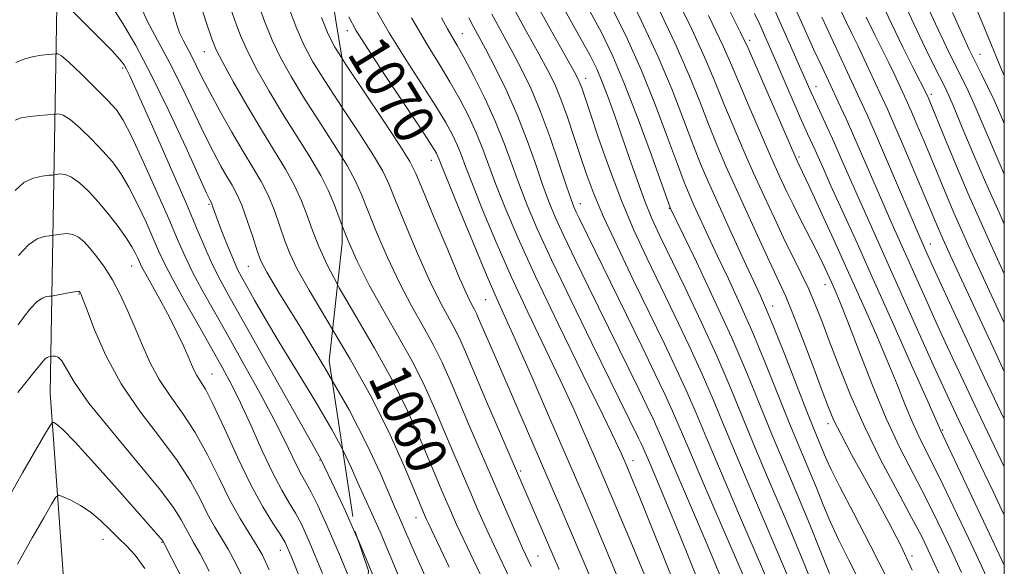
# Model space of a CAD drawing. Extents: x 2054800 to 2057700, y 327300 to 330200.
# Drawn here: x 2057308 to 2057500, y 329607 to 329714 of the extents above; entities that cross this region are included whole.
import ezdxf
from ezdxf.enums import TextEntityAlignment as Align

# ---------------------------------------------------------------- set-up
doc = ezdxf.new("R2010")
doc.units = 0
doc.header["$MEASUREMENT"] = 0
doc.linetypes.add('DGN Style 2', pattern=[51.195507, 30.717304, -20.478203])
doc.linetypes.add('DGN Style 3', pattern=[71.67371, 51.195507, -20.478203])
for name, color, linetype, lineweight in [('32000', 7, 'Continuous', 0), ('DTM HARD BREAKLINE', 7, 'Continuous', 0), ('DTM OBSCURED SPOT', 7, 'Continuous', 0), ('DTM SPOT ELEVATION', 2, 'Continuous', 13), ('INDEX CONTOUR', 41, 'Continuous', 13), ('INDEX CONTOUR DASHED', 41, 'DGN Style 3', 13), ('INDEX CONTOUR LABEL', 244, 'Continuous', 0), ('INTERMEDIATE CONTOUR', 44, 'Continuous', 0), ('INTERMEDIATE CONTOUR DASHED', 44, 'DGN Style 3', 0), ('OBSCURED GROUND BOUNDARY', 84, 'DGN Style 2', 0)]:
    doc.layers.add(name, color=color, linetype=linetype, lineweight=lineweight)
doc.styles.add('Style-ITALICS', font='ITALICS.shx')

msp = doc.modelspace()

# ---------------------------------------------------------------- linework, layer by layer
at = {"layer": '32000', "flags": 128}
msp.add_lwpolyline([(2055000, 327500), (2057500, 327500), (2057500, 330000), (2055000, 330000), (2055000, 327500)], dxfattribs=at)
at = {"layer": 'DTM HARD BREAKLINE'}
msp.add_polyline3d([(2057304.086, 330000, 1091.429), (2057299.95, 329983.46, 1089.67), (2057308.88, 329892.68, 1076.12), (2057311.43, 329815.96, 1064.61), (2057315.25, 329716.23, 1051.57), (2057313.96, 329640.8, 1038.79), (2057319.06, 329570.48, 1028.81), (2057317.77, 329506.55, 1019.1), (2057321.6, 329443.9, 1008.1), (2057334.37, 329372.3, 993.27), (2057354.82, 329327.54, 986.88), (2057359.93, 329277.68, 979.21), (2057368.037, 329238.201, 965.728)], dxfattribs=at)
at = {"layer": 'DTM OBSCURED SPOT'}
for p in [(2057371.9, 329711.48, 1069.5), (2057394.32, 329710.88, 1076.8), (2057450.33, 329709.61, 1100.4), (2057495.28, 329706.88, 1120.8), (2057418.39, 329702.2, 1084.6), (2057463.28, 329700.57, 1104.7), (2057485.77, 329699.04, 1114.4), (2057388.27, 329686.18, 1069.3), (2057459.98, 329686.86, 1100.3), (2057417.35, 329677.73, 1080.7), (2057434.7, 329676.81, 1087.9), (2057485.57, 329669.9, 1108.7), (2057465.05, 329661.94, 1097.3), (2057398.89, 329659.03, 1069.1), (2057454.82, 329657.78, 1092.6), (2057465.61, 329634.88, 1093.5), (2057488, 329633.62, 1102.2), (2057427.59, 329627.62, 1074.6), (2057405.72, 329625.63, 1066.3), (2057385.28, 329616.55, 1057.3), (2057409.11, 329609.05, 1064.9), (2057481.98, 329609.07, 1094.3)]:
    msp.add_point(p, dxfattribs=at)
at = {"layer": 'DTM SPOT ELEVATION'}
for p in [(2057344.02, 329707.41, 1059.2), (2057328.08, 329704.22, 1051.7), (2057344.95, 329677.64, 1053.8), (2057329.83, 329665.57, 1045.2), (2057352.6, 329665.54, 1055.1), (2057319.58, 329660.16, 1041.9), (2057345.53, 329644.57, 1046.8), (2057366.55, 329627.8, 1051.9), (2057324.29, 329612.32, 1035.3), (2057335.78, 329611.73, 1037.9), (2057358.86, 329610.2, 1045.3)]:
    msp.add_point(p, dxfattribs=at)
at = {"layer": 'INDEX CONTOUR'}
for points in [[(2057342.987, 329717.337, 1060), (2057344.51, 329712.763, 1060), (2057345.497, 329709.854, 1060), (2057346.359, 329707.765, 1060), (2057347.643, 329705.266, 1060), (2057349.736, 329701.465, 1060), (2057352.376, 329696.821, 1060), (2057355.139, 329692.133, 1060), (2057359.833, 329684.489, 1060), (2057361.602, 329681.315, 1060), (2057362.962, 329678.329, 1060), (2057364.069, 329675.42, 1060), (2057365.119, 329672.494, 1060), (2057366.325, 329669.409, 1060), (2057367.96, 329665.828, 1060), (2057369.993, 329661.981, 1060)], [(2057307.27, 329705.241, 1050), (2057309.038, 329705.998, 1050), (2057310.767, 329706.434, 1050), (2057312.302, 329706.696, 1050), (2057313.546, 329706.84, 1050), (2057315.109, 329706.97, 1050), (2057315.235, 329706.991, 1050), (2057315.482, 329706.96, 1050), (2057316.155, 329706.544, 1050), (2057317.585, 329705.34, 1050), (2057319.934, 329703.131, 1050), (2057322.684, 329700.427, 1050), (2057325.152, 329697.924, 1050), (2057326.867, 329696.035, 1050), (2057328.225, 329694.028, 1050), (2057329.838, 329690.888, 1050), (2057332.123, 329685.981, 1050), (2057334.722, 329680.199, 1050), (2057337.081, 329674.816, 1050), (2057338.814, 329670.762, 1050), (2057340.195, 329667.595, 1050), (2057341.666, 329664.531, 1050), (2057343.587, 329660.915, 1050), (2057345.975, 329656.634, 1050), (2057348.769, 329651.704, 1050), (2057351.853, 329646.233, 1050), (2057354.914, 329640.717, 1050), (2057357.584, 329635.744, 1050), (2057359.592, 329631.775, 1050), (2057362.092, 329626.543, 1050), (2057362.962, 329624.887, 1050), (2057363.815, 329623.376, 1050), (2057364.821, 329621.54, 1050), (2057366.153, 329618.892, 1050), (2057367.998, 329614.876, 1050), (2057370.546, 329608.923, 1050), (2057373.864, 329600.811, 1050)], [(2057307.681, 329640.97, 1040), (2057311.03, 329645.134, 1040), (2057312.5, 329647.006, 1040), (2057312.974, 329647.511, 1040), (2057313.37, 329647.786, 1040), (2057313.689, 329647.9, 1040), (2057314.178, 329647.96, 1040), (2057314.426, 329648.007, 1040), (2057314.876, 329648.046, 1040), (2057315.497, 329647.841, 1040), (2057316.233, 329647.107, 1040), (2057317.136, 329645.556, 1040), (2057318.699, 329642.908, 1040), (2057321.524, 329638.882, 1040), (2057325.902, 329633.438, 1040), (2057330.891, 329627.501, 1040), (2057335.241, 329622.238, 1040), (2057338.009, 329618.532, 1040), (2057339.5, 329616.145, 1040), (2057340.332, 329614.556, 1040), (2057341.053, 329613.248, 1040), (2057341.936, 329611.723, 1040), (2057343.185, 329609.486, 1040), (2057344.948, 329606.137, 1040)]]:
    msp.add_polyline3d(points, dxfattribs=at)
at = {"layer": 'INDEX CONTOUR DASHED'}
for points in [[(2057445.587, 329717.083, 1100), (2057448.515, 329711.275, 1100), (2057450.037, 329708.09, 1100), (2057451.369, 329705.047, 1100), (2057459.6, 329686.13, 1100), (2057460.683, 329683.871, 1100), (2057461.94, 329681.171, 1100), (2057464.048, 329676.592, 1100), (2057466.742, 329670.705, 1100), (2057469.637, 329664.334, 1100), (2057472.405, 329658.177, 1100), (2057474.935, 329652.436, 1100), (2057477.172, 329647.184, 1100), (2057479.084, 329642.487, 1100), (2057480.739, 329638.362, 1100), (2057482.229, 329634.812, 1100), (2057483.675, 329631.717, 1100), (2057487.424, 329624.221, 1100), (2057490.126, 329618.627, 1100), (2057492.997, 329612.566, 1100), (2057495.472, 329607.28, 1100), (2057497.144, 329603.673, 1100), (2057500, 329597.359, 1100)], [(2057372.167, 329714.158, 1070), (2057373.554, 329711.547, 1070), (2057375.74, 329708.108, 1070), (2057379.162, 329702.932, 1070), (2057386.404, 329692.049, 1070), (2057388.383, 329689.019, 1070), (2057389.267, 329687.585, 1070), (2057389.58, 329686.966, 1070), (2057389.825, 329686.364, 1070), (2057390.404, 329684.899, 1070), (2057391.699, 329681.673, 1070), (2057393.921, 329676.201, 1070), (2057396.615, 329669.645, 1070), (2057399.155, 329663.579, 1070), (2057401.118, 329659.074, 1070), (2057405.023, 329650.426, 1070), (2057407.92, 329643.861, 1070), (2057411.14, 329636.485, 1070), (2057416.219, 329624.794, 1070), (2057418.071, 329620.491, 1070), (2057420.232, 329615.4, 1070), (2057426.274, 329601.041, 1070)], [(2057400.084, 329714.682, 1080), (2057404.065, 329707.405, 1080), (2057405.876, 329703.976, 1080), (2057407.67, 329700.244, 1080), (2057409.516, 329695.85, 1080), (2057411.431, 329690.659, 1080), (2057413.22, 329685.434, 1080), (2057414.638, 329681.163, 1080), (2057415.524, 329678.545, 1080), (2057416.059, 329677.112, 1080), (2057416.506, 329676.106, 1080), (2057417.139, 329674.793, 1080), (2057429.365, 329649.836, 1080), (2057431.892, 329644.64, 1080), (2057433.829, 329640.587, 1080), (2057435.328, 329637.326, 1080), (2057436.622, 329634.331, 1080), (2057438.28, 329630.383, 1080), (2057440.954, 329624.09, 1080), (2057444.996, 329614.725, 1080), (2057453.485, 329595.155, 1080)], [(2057423.62, 329715.728, 1090), (2057426.481, 329709.92, 1090), (2057429.245, 329703.734, 1090), (2057431.922, 329697.081, 1090), (2057434.336, 329690.673, 1090), (2057436.265, 329685.421, 1090), (2057437.582, 329681.93, 1090), (2057438.541, 329679.58, 1090), (2057439.49, 329677.446, 1090), (2057440.717, 329674.766, 1090), (2057442.262, 329671.438, 1090), (2057444.105, 329667.527, 1090), (2057446.215, 329663.084, 1090), (2057448.527, 329658.109, 1090), (2057450.968, 329652.59, 1090), (2057453.456, 329646.598, 1090), (2057458.135, 329634.908, 1090), (2057460.123, 329630.077, 1090), (2057463.357, 329622.361, 1090), (2057464.699, 329619.063, 1090), (2057466.064, 329615.791, 1090), (2057467.672, 329612.253, 1090), (2057469.661, 329608.256, 1090), (2057471.84, 329604.005, 1090)], [(2057468.178, 329715.263, 1110), (2057469.25, 329713.052, 1110), (2057470.301, 329710.922, 1110), (2057471.431, 329708.605, 1110), (2057472.698, 329705.933, 1110), (2057476.211, 329698.398, 1110), (2057477.274, 329696.068, 1110), (2057478.679, 329692.873, 1110), (2057480.599, 329688.395, 1110), (2057486.979, 329673.289, 1110), (2057488.083, 329670.782, 1110), (2057489.54, 329667.569, 1110), (2057496.951, 329651.529, 1110), (2057498.663, 329647.873, 1110), (2057500, 329645.055, 1110)], [(2057489.886, 329715.023, 1120), (2057491.911, 329710.551, 1120), (2057493.167, 329707.818, 1120), (2057493.929, 329706.226, 1120), (2057495.573, 329702.979, 1120), (2057496.748, 329700.599, 1120), (2057498.013, 329697.912, 1120), (2057499.324, 329694.957, 1120), (2057500, 329693.405, 1120)], [(2057369.993, 329661.981, 1060), (2057370.316, 329661.369, 1060), (2057373.537, 329655.811, 1060), (2057377.196, 329649.578, 1060), (2057380.72, 329643.26, 1060), (2057383.648, 329637.375, 1060), (2057385.973, 329632.167, 1060), (2057389.218, 329624.404, 1060), (2057390.35, 329621.742, 1060), (2057392.188, 329617.496, 1060), (2057393.219, 329615.199, 1060), (2057394.608, 329612.225, 1060), (2057396.51, 329608.26, 1060), (2057401.401, 329598.113, 1060)]]:
    msp.add_polyline3d(points, dxfattribs=at)
at = {"layer": 'INTERMEDIATE CONTOUR'}
for points in [[(2057326.159, 329715.954, 1054), (2057328.142, 329712.892, 1054), (2057330.66, 329708.577, 1054), (2057333.683, 329702.856, 1054), (2057337.091, 329695.845, 1054), (2057340.388, 329688.748, 1054), (2057344.469, 329679.794, 1054), (2057345.088, 329678.471, 1054), (2057345.456, 329677.778, 1054), (2057345.576, 329677.475, 1054), (2057346.088, 329676.017, 1054), (2057346.681, 329674.401, 1054), (2057347.591, 329672.005, 1054), (2057348.66, 329669.272, 1054), (2057349.678, 329666.785, 1054), (2057350.511, 329664.938, 1054), (2057351.322, 329663.368, 1054), (2057352.353, 329661.526, 1054), (2057353.824, 329658.93, 1054), (2057355.874, 329655.388, 1054), (2057358.624, 329650.774, 1054), (2057365.694, 329639.161, 1054), (2057368.871, 329633.741, 1054), (2057371.01, 329629.742, 1054)], [(2057331.219, 329716.954, 1056), (2057332.958, 329713.275, 1056), (2057337.325, 329705.148, 1056), (2057339.681, 329700.41, 1056), (2057344.038, 329691.251, 1056), (2057345.787, 329687.769, 1056), (2057347.234, 329685.089, 1056), (2057348.429, 329683.025, 1056), (2057349.438, 329681.343, 1056), (2057350.366, 329679.634, 1056), (2057351.33, 329677.44, 1056), (2057352.403, 329674.496, 1056), (2057353.465, 329671.305, 1056), (2057354.353, 329668.561, 1056), (2057355.06, 329666.606, 1056), (2057356.206, 329664.37, 1056), (2057358.57, 329660.43, 1056), (2057362.616, 329653.858, 1056), (2057367.541, 329645.716, 1056), (2057368.926, 329643.307, 1056)], [(2057337.36, 329717.078, 1058), (2057338.669, 329712.586, 1058), (2057339.204, 329711.062, 1058), (2057339.867, 329709.631, 1058), (2057341.509, 329706.562, 1058), (2057342.432, 329704.714, 1058), (2057343.565, 329702.422, 1058), (2057345.088, 329699.462, 1058), (2057347.106, 329695.744, 1058), (2057349.379, 329691.708, 1058), (2057351.592, 329687.92, 1058), (2057353.493, 329684.789, 1058), (2057355.093, 329682.075, 1058), (2057356.466, 329679.377, 1058), (2057357.682, 329676.412, 1058), (2057358.767, 329673.362, 1058), (2057359.736, 329670.528, 1058), (2057360.692, 329668.008, 1058), (2057362.083, 329665.099, 1058), (2057364.443, 329660.899, 1058), (2057369.02, 329653.237, 1058)], [(2057348.81, 329716.833, 1062), (2057349.945, 329713.486, 1062), (2057351.061, 329710.547, 1062), (2057352.45, 329707.461, 1062), (2057354.336, 329703.803, 1062), (2057356.652, 329699.678, 1062), (2057359.262, 329695.322, 1062), (2057364.594, 329686.868, 1062), (2057366.738, 329683.253, 1062), (2057368.242, 329680.245, 1062), (2057369.371, 329677.478, 1062), (2057370.502, 329674.461, 1062), (2057370.902, 329673.458, 1062)], [(2057354.392, 329717.118, 1064), (2057355.761, 329713.33, 1064), (2057357.258, 329709.656, 1064), (2057358.935, 329706.141, 1064), (2057360.927, 329702.535, 1064), (2057363.384, 329698.511, 1064), (2057366.341, 329693.912, 1064), (2057369.356, 329689.246, 1064), (2057370.909, 329686.744, 1064)], [(2057360.464, 329716.112, 1066), (2057362.065, 329711.851, 1066), (2057363.534, 329708.48, 1066), (2057365.202, 329705.392, 1066), (2057367.507, 329701.7, 1066), (2057370.91, 329696.501, 1066)], [(2057318.419, 329715.172, 1052), (2057323.572, 329710.013, 1052), (2057326.028, 329707.521, 1052), (2057327.556, 329705.873, 1052), (2057328.36, 329704.83, 1052), (2057328.847, 329703.963, 1052), (2057329.405, 329702.792, 1052), (2057330.374, 329700.661, 1052), (2057334.677, 329691.027, 1052), (2057337.703, 329684.196, 1052), (2057340.516, 329677.738, 1052), (2057342.642, 329672.714, 1052), (2057344.235, 329668.92, 1052), (2057345.604, 329665.838, 1052), (2057347.078, 329662.892, 1052), (2057349.044, 329659.301, 1052), (2057366.661, 329628.083, 1052), (2057366.808, 329627.799, 1052), (2057369.475, 329622.251, 1052), (2057371.544, 329617.792, 1052), (2057373.982, 329612.265, 1052)], [(2057366.871, 329714.046, 1068), (2057368.134, 329710.819, 1068), (2057369.477, 329708.249, 1068), (2057370.896, 329706.036, 1068)], [(2057307.147, 329694.022, 1048), (2057308.297, 329694.494, 1048), (2057310.017, 329694.746, 1048), (2057311.965, 329694.936, 1048), (2057314.939, 329695.174, 1048), (2057315.216, 329695.222, 1048), (2057315.677, 329695.251, 1048), (2057316.507, 329694.998, 1048), (2057317.859, 329694.143, 1048), (2057319.799, 329692.487, 1048), (2057322.046, 329690.309, 1048), (2057324.235, 329688.015, 1048), (2057326.093, 329685.878, 1048), (2057327.723, 329683.661, 1048), (2057329.321, 329680.994, 1048), (2057331.015, 329677.67, 1048), (2057332.664, 329674.128, 1048), (2057334.06, 329670.962, 1048), (2057335.107, 329668.534, 1048), (2057336.171, 329666.236, 1048), (2057337.731, 329663.225, 1048), (2057340.091, 329658.951, 1048), (2057342.865, 329654.044, 1048), (2057345.492, 329649.432, 1048), (2057347.568, 329645.755, 1048), (2057349.305, 329642.508, 1048), (2057351.072, 329638.904, 1048), (2057353.132, 329634.418, 1048), (2057355.328, 329629.588, 1048), (2057357.399, 329625.22, 1048), (2057359.142, 329621.912, 1048), (2057360.581, 329619.452, 1048), (2057361.801, 329617.425, 1048), (2057362.962, 329615.263, 1048), (2057364.537, 329611.786, 1048), (2057367.077, 329605.662, 1048)], [(2057307.109, 329680.336, 1046), (2057308.843, 329681.864, 1046), (2057310.67, 329682.744, 1046), (2057312.373, 329683.144, 1046), (2057313.676, 329683.28, 1046), (2057314.407, 329683.336, 1046), (2057314.801, 329683.381, 1046), (2057315.197, 329683.451, 1046), (2057315.872, 329683.54, 1046), (2057316.86, 329683.452, 1046), (2057318.133, 329682.947, 1046), (2057319.663, 329681.843, 1046), (2057321.407, 329680.192, 1046), (2057323.317, 329678.106, 1046), (2057325.319, 329675.722, 1046), (2057327.222, 329673.292, 1046), (2057328.805, 329671.099, 1046), (2057329.908, 329669.36, 1046), (2057330.607, 329668.057, 1046), (2057331.037, 329667.111, 1046), (2057331.357, 329666.384, 1046), (2057331.794, 329665.495, 1046), (2057332.599, 329664.006, 1046), (2057335.593, 329658.637, 1046), (2057337.281, 329655.494, 1046), (2057338.75, 329652.575, 1046), (2057339.948, 329650.031, 1046), (2057340.872, 329647.954, 1046), (2057341.537, 329646.392, 1046), (2057342.059, 329645.216, 1046), (2057342.576, 329644.251, 1046), (2057343.236, 329643.241, 1046), (2057344.231, 329641.589, 1046), (2057345.762, 329638.616, 1046), (2057347.941, 329633.937, 1046), (2057350.507, 329628.354, 1046), (2057353.11, 329622.966, 1046), (2057355.44, 329618.661, 1046), (2057357.362, 329615.494, 1046), (2057358.781, 329613.311, 1046), (2057359.755, 329611.675, 1046), (2057360.945, 329609.026, 1046), (2057363.166, 329603.519, 1046)], [(2057307.789, 329667.657, 1044), (2057309.714, 329669.695, 1044), (2057311.42, 329670.878, 1044), (2057312.792, 329671.369, 1044), (2057313.755, 329671.496, 1044), (2057314.295, 329671.539, 1044), (2057314.664, 329671.587, 1044), (2057315.178, 329671.681, 1044), (2057316.067, 329671.83, 1044), (2057317.212, 329671.905, 1044), (2057318.408, 329671.75, 1044), (2057319.503, 329671.231, 1044), (2057320.569, 329670.33, 1044), (2057321.725, 329669.057, 1044), (2057323.064, 329667.415, 1044), (2057324.544, 329665.378, 1044), (2057326.086, 329662.915, 1044), (2057327.626, 329660.024, 1044), (2057329.128, 329656.823, 1044), (2057330.567, 329653.462, 1044), (2057331.952, 329650.072, 1044), (2057333.431, 329646.72, 1044), (2057335.19, 329643.454, 1044), (2057337.349, 329640.267, 1044), (2057339.771, 329636.93, 1044), (2057342.255, 329633.156, 1044), (2057344.636, 329628.794, 1044), (2057346.883, 329624.218, 1044), (2057349.003, 329619.939, 1044), (2057350.981, 329616.365, 1044), (2057352.734, 329613.51, 1044), (2057354.158, 329611.286, 1044), (2057355.28, 329609.355, 1044), (2057356.651, 329606.374, 1044)], [(2057307.724, 329654.161, 1042), (2057308.9, 329655.746, 1042), (2057310.145, 329657.332, 1042), (2057311.344, 329658.603, 1042), (2057312.395, 329659.332, 1042), (2057313.241, 329659.635, 1042), (2057313.834, 329659.713, 1042), (2057314.183, 329659.742, 1042), (2057314.527, 329659.794, 1042), (2057317.564, 329660.359, 1042), (2057318.682, 329660.551, 1042), (2057319.327, 329660.64, 1042), (2057319.596, 329660.638, 1042), (2057319.682, 329660.584, 1042), (2057319.89, 329660.291, 1042), (2057320.002, 329660.048, 1042), (2057320.347, 329659.159, 1042), (2057321.157, 329657, 1042), (2057322.631, 329653.17, 1042), (2057324.837, 329648.152, 1042), (2057327.806, 329642.656, 1042), (2057331.462, 329637.294, 1042), (2057335.311, 329632.271, 1042), (2057338.748, 329627.697, 1042), (2057341.322, 329623.663, 1042), (2057343.192, 329620.182, 1042), (2057344.666, 329617.247, 1042), (2057346.017, 329614.807, 1042), (2057348.67, 329610.386, 1042), (2057350.114, 329607.746, 1042), (2057351.904, 329604.018, 1042)], [(2057306.094, 329620.88, 1038), (2057308.58, 329625.247, 1038), (2057312.888, 329632.696, 1038), (2057313.938, 329634.476, 1038), (2057314.405, 329635.096, 1038), (2057314.685, 329635.087, 1038), (2057315.197, 329634.783, 1038), (2057316.411, 329633.729, 1038), (2057318.814, 329631.274, 1038), (2057322.631, 329627.09, 1038), (2057327.03, 329622.147, 1038), (2057335.481, 329612.54, 1038), (2057335.805, 329612.146, 1038), (2057335.997, 329611.865, 1038), (2057337.698, 329608.586, 1038), (2057339.782, 329604.529, 1038)], [(2057307.61, 329607.468, 1036), (2057310.473, 329612.604, 1036), (2057312.703, 329616.517, 1036), (2057314.231, 329619.156, 1036), (2057315.086, 329620.534, 1036), (2057315.68, 329620.914, 1036), (2057316.524, 329620.623, 1036), (2057317.99, 329619.934, 1036), (2057319.9, 329618.913, 1036), (2057321.94, 329617.572, 1036), (2057323.854, 329615.953, 1036), (2057325.62, 329614.214, 1036), (2057327.28, 329612.542, 1036), (2057328.889, 329611.006, 1036), (2057330.566, 329609.204, 1036), (2057332.451, 329606.615, 1036)]]:
    msp.add_polyline3d(points, dxfattribs=at)
at = {"layer": 'INTERMEDIATE CONTOUR DASHED'}
for points in [[(2057425.793, 329720.35, 1092), (2057429.288, 329713.344, 1092), (2057432.514, 329706.403, 1092), (2057435.241, 329699.92, 1092), (2057437.476, 329694.156, 1092), (2057439.286, 329689.346, 1092), (2057440.781, 329685.54, 1092), (2057442.256, 329682.061, 1092), (2057444.052, 329678.052, 1092), (2057446.371, 329672.977, 1092), (2057448.852, 329667.588, 1092), (2057452.476, 329659.761, 1092), (2057453.659, 329657.081, 1092), (2057455.082, 329653.602, 1092), (2057457.112, 329648.451, 1092), (2057461.509, 329637.217, 1092), (2057462.992, 329633.51, 1092), (2057465.272, 329628.004, 1092), (2057466.227, 329625.919, 1092), (2057467.92, 329622.551, 1092), (2057470.598, 329617.449, 1092), (2057473.858, 329611.203, 1092), (2057477.134, 329604.661, 1092)], [(2057434.902, 329720.192, 1096), (2057439.049, 329711.743, 1096), (2057441.878, 329705.597, 1096), (2057443.757, 329701.123, 1096), (2057445.327, 329697.196, 1096), (2057447.101, 329692.923, 1096), (2057449.079, 329688.335, 1096), (2057451.13, 329683.697, 1096), (2057453.146, 329679.237, 1096), (2057455.095, 329675.028, 1096), (2057456.971, 329671.109, 1096), (2057460.405, 329664.17, 1096), (2057461.87, 329661.077, 1096), (2057463.147, 329658.11, 1096), (2057464.408, 329654.899, 1096), (2057465.872, 329651.006, 1096), (2057467.723, 329646.119, 1096), (2057470.019, 329640.412, 1096), (2057472.782, 329634.185, 1096), (2057475.957, 329627.78, 1096), (2057479.16, 329621.726, 1096), (2057481.93, 329616.594, 1096), (2057483.96, 329612.707, 1096), (2057485.574, 329609.39, 1096), (2057487.253, 329605.722, 1096)], [(2057407.557, 329718.892, 1084), (2057411.471, 329711.832, 1084), (2057416.139, 329703.522, 1084), (2057416.925, 329702.051, 1084), (2057417.266, 329701.265, 1084), (2057417.604, 329700.324, 1084), (2057418.191, 329698.581, 1084), (2057419.238, 329695.437, 1084), (2057420.888, 329690.543, 1084), (2057422.994, 329684.546, 1084), (2057425.342, 329678.342, 1084), (2057427.763, 329672.615, 1084), (2057430.272, 329667.196, 1084), (2057435.745, 329655.888, 1084), (2057438.534, 329650.023, 1084), (2057441.06, 329644.516, 1084), (2057443.207, 329639.543, 1084), (2057445.358, 329634.358, 1084), (2057448.016, 329627.983, 1084), (2057451.484, 329619.858, 1084), (2057455.261, 329611.077, 1084), (2057458.644, 329603.147, 1084)], [(2057475.407, 329718.398, 1114), (2057477.941, 329712.973, 1114), (2057480.216, 329708.283, 1114), (2057482.108, 329704.508, 1114), (2057484.998, 329698.77, 1114), (2057485.344, 329697.963, 1114), (2057488.537, 329690.207, 1114), (2057490.664, 329685.089, 1114), (2057492.961, 329679.683, 1114), (2057495.199, 329674.593, 1114), (2057497.376, 329669.789, 1114), (2057500, 329664.093, 1114)], [(2057479.487, 329718.934, 1116), (2057482.333, 329712.776, 1116), (2057484.612, 329708.004, 1116), (2057486.317, 329704.565, 1116), (2057488.379, 329700.522, 1116), (2057489.158, 329698.857, 1116), (2057490.213, 329696.41, 1116), (2057491.806, 329692.594, 1116), (2057493.888, 329687.637, 1116), (2057496.326, 329681.965, 1116), (2057498.98, 329675.997, 1116), (2057500, 329673.756, 1116)], [(2057483.532, 329719.541, 1118), (2057486.603, 329712.815, 1118), (2057488.735, 329708.252, 1118), (2057490.104, 329705.439, 1118), (2057491.976, 329701.75, 1118), (2057492.953, 329699.728, 1118), (2057494.113, 329697.161, 1118), (2057497.431, 329689.403, 1118), (2057500, 329683.531, 1118)], [(2057493.235, 329718.821, 1122), (2057495.683, 329713.07, 1122), (2057497.39, 329708.945, 1122), (2057498.54, 329706.115, 1122), (2057499.457, 329703.934, 1122), (2057500, 329702.75, 1122)], [(2057377.12, 329716.115, 1072), (2057380.075, 329711.042, 1072), (2057383.301, 329705.867, 1072), (2057389.159, 329696.762, 1072), (2057391.102, 329693.559, 1072), (2057392.415, 329691.152, 1072), (2057393.324, 329689.213, 1072), (2057394.074, 329687.362, 1072), (2057394.958, 329685.023, 1072), (2057396.287, 329681.571, 1072), (2057398.288, 329676.577, 1072), (2057400.872, 329670.394, 1072), (2057403.867, 329663.578, 1072), (2057407.095, 329656.624, 1072), (2057413.389, 329643.429, 1072), (2057416.043, 329637.664, 1072), (2057418.239, 329632.738, 1072), (2057421.194, 329625.949, 1072), (2057422.456, 329623.001, 1072), (2057424.263, 329618.723, 1072), (2057426.957, 329612.303, 1072), (2057430.088, 329604.806, 1072)], [(2057403.653, 329717.123, 1082), (2057406.796, 329711.397, 1082), (2057409.248, 329706.989, 1082), (2057411.013, 329703.734, 1082), (2057412.337, 329701.026, 1082), (2057413.524, 329698.147, 1082), (2057414.812, 329694.586, 1082), (2057416.15, 329690.628, 1082), (2057417.423, 329686.765, 1082), (2057418.595, 329683.285, 1082), (2057419.953, 329679.667, 1082), (2057421.862, 329675.189, 1082), (2057424.556, 329669.382, 1082), (2057427.72, 329662.801, 1082), (2057433.748, 329650.408, 1082), (2057436.173, 329645.323, 1082), (2057438.193, 329640.921, 1082), (2057439.92, 329636.924, 1082), (2057441.866, 329632.263, 1082), (2057444.643, 329625.675, 1082), (2057448.589, 329616.49, 1082), (2057456.676, 329597.792, 1082)], [(2057414.048, 329715.937, 1086), (2057417.183, 329710.336, 1086), (2057419.23, 329706.605, 1086), (2057420.521, 329704.041, 1086), (2057421.539, 329701.661, 1086), (2057422.682, 329698.675, 1086), (2057423.993, 329695.048, 1086), (2057425.43, 329690.937, 1086), (2057426.941, 329686.535, 1086), (2057428.46, 329682.177, 1086), (2057429.913, 329678.237, 1086), (2057431.294, 329674.883, 1086), (2057432.864, 329671.47, 1086), (2057437.742, 329661.368, 1086), (2057440.896, 329654.723, 1086), (2057443.925, 329648.111, 1086), (2057446.494, 329642.162, 1086), (2057451.389, 329630.292, 1086), (2057454.378, 329623.225, 1086), (2057457.576, 329615.727, 1086), (2057460.613, 329608.502, 1086), (2057463.174, 329602.183, 1086)], [(2057432.095, 329716.768, 1094), (2057435.782, 329709.073, 1094), (2057438.559, 329702.758, 1094), (2057440.616, 329697.64, 1094), (2057442.306, 329693.271, 1094), (2057443.948, 329689.217, 1094), (2057445.721, 329685.082, 1094), (2057447.771, 329680.483, 1094), (2057450.158, 329675.239, 1094), (2057452.586, 329669.972, 1094), (2057454.673, 329665.507, 1094), (2057456.174, 329662.339, 1094), (2057457.399, 329659.643, 1094), (2057458.795, 329656.264, 1094), (2057460.659, 329651.448, 1094), (2057462.703, 329646.034, 1094), (2057464.485, 329641.265, 1094), (2057465.726, 329637.99, 1094), (2057466.779, 329635.51, 1094), (2057468.161, 329632.737, 1094), (2057470.232, 329628.876, 1094), (2057472.742, 329624.306, 1094), (2057475.286, 329619.698, 1094), (2057477.571, 329615.499, 1094), (2057479.744, 329611.261, 1094), (2057482.066, 329606.312, 1094)], [(2057454.809, 329716.473, 1104), (2057462.323, 329699.427, 1104), (2057463.157, 329697.61, 1104), (2057465.457, 329692.69, 1104), (2057466.833, 329689.667, 1104), (2057468.283, 329686.372, 1104), (2057469.82, 329682.827, 1104), (2057471.476, 329679.039, 1104), (2057473.298, 329674.966, 1104), (2057477.836, 329664.922, 1104), (2057486.158, 329646.338, 1104), (2057488.074, 329642.1, 1104), (2057489.621, 329638.748, 1104), (2057491.208, 329635.39, 1104), (2057497.814, 329621.618, 1104), (2057500, 329617.034, 1104)], [(2057384.41, 329713.978, 1074), (2057387.441, 329708.802, 1074), (2057389.856, 329704.861, 1074), (2057391.915, 329701.474, 1074), (2057393.821, 329698.098, 1074), (2057395.562, 329694.72, 1074), (2057397.068, 329691.46, 1074), (2057398.324, 329688.36, 1074), (2057400.874, 329681.469, 1074), (2057402.654, 329676.953, 1074), (2057405.128, 329671.146, 1074), (2057408.578, 329663.577, 1074), (2057413.072, 329654.175, 1074), (2057417.804, 329644.479, 1074), (2057421.756, 329636.432, 1074), (2057424.168, 329631.468, 1074), (2057425.337, 329628.992, 1074), (2057426.405, 329626.554, 1074), (2057427.533, 329623.864, 1074), (2057428.871, 329620.585, 1074), (2057431.218, 329614.759, 1074), (2057438.776, 329595.888, 1074)], [(2057390.254, 329713.993, 1076), (2057391.448, 329711.841, 1076), (2057393.35, 329708.569, 1076), (2057394.67, 329706.187, 1076), (2057396.541, 329702.638, 1076), (2057398.71, 329698.287, 1076), (2057400.812, 329693.706, 1076), (2057402.572, 329689.359, 1076), (2057404.067, 329685.272, 1076), (2057405.462, 329681.367, 1076), (2057406.961, 329677.449, 1076), (2057408.907, 329672.86, 1076), (2057411.68, 329666.825, 1076), (2057415.454, 329658.975, 1076), (2057419.578, 329650.562, 1076), (2057428.705, 329632.033, 1076), (2057429.208, 329630.982, 1076), (2057429.596, 329630.136, 1076), (2057429.932, 329629.36, 1076), (2057431.055, 329626.705, 1076), (2057432.195, 329624.045, 1076), (2057434.024, 329619.696, 1076), (2057436.797, 329612.939, 1076), (2057440.578, 329603.56, 1076)], [(2057418.893, 329715.889, 1088), (2057421.447, 329711.106, 1088), (2057423.673, 329706.496, 1088), (2057425.977, 329701.064, 1088), (2057428.603, 329694.242, 1088), (2057431.196, 329687.189, 1088), (2057434.928, 329676.84, 1088), (2057439.952, 329666.407, 1088), (2057443.395, 329659.136, 1088), (2057446.853, 329651.577, 1088), (2057449.799, 329644.744, 1088), (2057452.343, 329638.542, 1088), (2057454.762, 329632.6, 1088), (2057457.254, 329626.643, 1088), (2057459.74, 329620.777, 1088), (2057462.071, 329615.207, 1088), (2057464.125, 329610.122, 1088), (2057465.901, 329605.663, 1088)], [(2057442.319, 329714.413, 1098), (2057445.197, 329708.436, 1098), (2057446.897, 329704.607, 1098), (2057448.348, 329701.122, 1098), (2057450.255, 329696.629, 1098), (2057452.437, 329691.588, 1098), (2057454.489, 329686.912, 1098), (2057456.117, 329683.266, 1098), (2057457.472, 329680.341, 1098), (2057458.819, 329677.574, 1098), (2057460.342, 329674.555, 1098), (2057463.369, 329668.603, 1098), (2057464.532, 329666.236, 1098), (2057465.456, 329664.275, 1098), (2057466.239, 329662.562, 1098), (2057467.004, 329660.838, 1098), (2057467.991, 329658.466, 1098), (2057469.469, 329654.706, 1098), (2057471.613, 329649.123, 1098), (2057474.217, 329642.493, 1098), (2057476.982, 329635.896, 1098), (2057479.661, 329630.164, 1098), (2057482.219, 329625.136, 1098), (2057484.677, 329620.407, 1098), (2057487.054, 329615.642, 1098), (2057489.374, 329610.778, 1098), (2057491.662, 329605.827, 1098)], [(2057451.277, 329714.854, 1102), (2057452.302, 329712.696, 1102), (2057455.774, 329704.786, 1102), (2057459.032, 329697.306, 1102), (2057460.543, 329693.866, 1102), (2057461.657, 329691.381, 1102), (2057463.129, 329688.15, 1102), (2057464.781, 329684.398, 1102), (2057466.205, 329681.21, 1102), (2057471.022, 329670.604, 1102), (2057474.377, 329663.182, 1102), (2057478.203, 329654.65, 1102), (2057481.929, 329646.296, 1102), (2057484.875, 329639.662, 1102), (2057487.612, 329633.437, 1102), (2057488.075, 329632.495, 1102), (2057497.045, 329613.548, 1102), (2057500, 329607.272, 1102)], [(2057459.5, 329715.264, 1106), (2057460.435, 329713.155, 1106), (2057461.511, 329710.777, 1106), (2057462.891, 329707.761, 1106), (2057464.474, 329704.333, 1106), (2057466.09, 329700.866, 1106), (2057467.621, 329697.605, 1106), (2057469.167, 329694.274, 1106), (2057470.877, 329690.475, 1106), (2057472.836, 329685.976, 1106), (2057476.749, 329676.867, 1106), (2057478.305, 329673.319, 1106), (2057484.684, 329659.118, 1106), (2057486.729, 329654.591, 1106), (2057488.932, 329649.78, 1106), (2057491.518, 329644.23, 1106), (2057494.773, 329637.357, 1106), (2057500, 329626.455, 1106)], [(2057464.398, 329714.129, 1108), (2057465.402, 329712.006, 1108), (2057471.852, 329698.137, 1108), (2057473.308, 329694.963, 1108), (2057475.104, 329690.901, 1108), (2057477.444, 329685.464, 1108), (2057483.313, 329671.672, 1108), (2057484.904, 329668.079, 1108), (2057485.763, 329666.19, 1108), (2057487.299, 329662.843, 1108), (2057489.706, 329657.631, 1108), (2057492.754, 329651.081, 1108), (2057496.101, 329643.953, 1108), (2057500, 329635.767, 1108)], [(2057473.059, 329714.118, 1112), (2057474.733, 329710.667, 1112), (2057477.46, 329705.204, 1112), (2057478.496, 329703.08, 1112), (2057480.556, 329698.69, 1112), (2057481.136, 329697.419, 1112), (2057481.903, 329695.676, 1112), (2057482.972, 329693.179, 1112), (2057484.284, 329690.071, 1112), (2057485.734, 329686.599, 1112), (2057488.718, 329679.413, 1112), (2057490.172, 329675.991, 1112), (2057491.589, 329672.772, 1112), (2057493.107, 329669.427, 1112), (2057500, 329654.517, 1112)], [(2057395.601, 329713.958, 1078), (2057396.515, 329712.241, 1078), (2057397.53, 329710.359, 1078), (2057398.882, 329707.822, 1078), (2057400.721, 329704.274, 1078), (2057402.857, 329699.913, 1078), (2057405.012, 329695.072, 1078), (2057406.956, 329690.095, 1078), (2057408.638, 329685.364, 1078), (2057410.05, 329681.265, 1078), (2057411.242, 329677.997, 1078), (2057412.483, 329674.986, 1078), (2057414.092, 329671.465, 1078), (2057416.296, 329666.884, 1078), (2057418.914, 329661.544, 1078), (2057428.708, 329641.609, 1078), (2057430.298, 329638.336, 1078), (2057431.518, 329635.785, 1078), (2057432.462, 329633.73, 1078), (2057433.277, 329631.845, 1078), (2057434.321, 329629.359, 1078), (2057436.004, 329625.397, 1078), (2057438.605, 329619.36, 1078), (2057441.867, 329611.761, 1078), (2057445.403, 329603.388, 1078)], [(2057370.896, 329706.036, 1068), (2057371.63, 329704.889, 1068), (2057378.88, 329694.001, 1068), (2057382.147, 329689.065, 1068), (2057384.082, 329685.994, 1068), (2057385.278, 329683.651, 1068), (2057386.651, 329680.361, 1068), (2057388.855, 329675.014, 1068), (2057391.469, 329668.744, 1068), (2057393.806, 329663.248, 1068), (2057395.342, 329659.807, 1068), (2057396.207, 329658.032, 1068), (2057396.694, 329657.124, 1068), (2057397.07, 329656.361, 1068), (2057397.506, 329655.372, 1068), (2057400.506, 329648.389, 1068), (2057413.503, 329618.423, 1068), (2057415.408, 329613.971, 1068), (2057419.751, 329603.745, 1068)], [(2057370.91, 329696.501, 1066), (2057374.118, 329691.623, 1066), (2057377.01, 329687.128, 1066), (2057378.802, 329684.078, 1066), (2057379.975, 329681.593, 1066), (2057381.268, 329678.394, 1066), (2057383.222, 329673.612, 1066), (2057385.592, 329668.015, 1066), (2057387.934, 329662.778, 1066), (2057389.891, 329658.808, 1066), (2057391.454, 329655.919, 1066), (2057392.7, 329653.658, 1066), (2057393.752, 329651.529, 1066), (2057394.919, 329648.883, 1066), (2057398.873, 329639.635, 1066), (2057411.988, 329609.28, 1066), (2057413.238, 329606.428, 1066)], [(2057370.909, 329686.744, 1064), (2057371.874, 329685.19, 1064), (2057373.522, 329682.161, 1064), (2057374.673, 329679.535, 1064), (2057375.884, 329676.428, 1064), (2057377.59, 329672.211, 1064), (2057379.715, 329667.286, 1064), (2057382.061, 329662.309, 1064), (2057384.44, 329657.809, 1064), (2057386.701, 329653.806, 1064), (2057388.706, 329650.192, 1064), (2057390.384, 329646.811, 1064), (2057391.937, 329643.311, 1064), (2057393.638, 329639.294, 1064), (2057395.68, 329634.5, 1064), (2057402.335, 329619.075, 1064), (2057404.285, 329614.622, 1064), (2057406.08, 329610.619, 1064), (2057407.76, 329607, 1064)], [(2057370.902, 329673.458, 1062), (2057371.957, 329670.81, 1062), (2057373.838, 329666.557, 1062), (2057376.188, 329661.839, 1062), (2057378.988, 329656.809, 1062), (2057381.948, 329651.692, 1062), (2057384.713, 329646.726, 1062), (2057387.016, 329642.093, 1062), (2057388.955, 329637.739, 1062), (2057392.449, 329629.452, 1062), (2057395.756, 329621.758, 1062), (2057397.305, 329618.196, 1062), (2057399.1, 329614.199, 1062), (2057401.518, 329609.022, 1062), (2057404.742, 329602.301, 1062)], [(2057369.02, 329653.237, 1058), (2057372.443, 329647.465, 1058), (2057376.726, 329639.794, 1058), (2057380.28, 329632.657, 1058), (2057382.99, 329626.594, 1058), (2057384.873, 329622.069, 1058), (2057387.071, 329616.795, 1058), (2057387.338, 329616.199, 1058), (2057387.698, 329615.429, 1058), (2057389.476, 329611.702, 1058), (2057391.766, 329606.858, 1058)], [(2057368.926, 329643.307, 1056), (2057372.231, 329637.561, 1056), (2057375.799, 329630.679, 1056), (2057378.285, 329625.294, 1056), (2057381.084, 329618.734, 1056), (2057382.526, 329615.46, 1056), (2057383.303, 329613.625, 1056), (2057384.655, 329610.523, 1056), (2057387.085, 329605.158, 1056)], [(2057371.01, 329629.742, 1054), (2057371.133, 329629.511, 1054), (2057372.704, 329626.212, 1054), (2057373.975, 329623.353, 1054), (2057376.708, 329617.372, 1054), (2057378.289, 329613.783, 1054), (2057382.275, 329604.275, 1054)], [(2057373.982, 329612.265, 1052), (2057374.053, 329612.105, 1052), (2057376.866, 329605.379, 1052), (2057379.894, 329598.026, 1052), (2057383.055, 329590.51, 1052), (2057386.236, 329583.287, 1052), (2057391.62, 329571.371, 1052), (2057393.38, 329567.245, 1052), (2057394.804, 329563.593, 1052), (2057396.353, 329559.372, 1052), (2057403.701, 329539.189, 1052), (2057404.624, 329536.763, 1052), (2057405.44, 329534.833, 1052), (2057406.435, 329532.726, 1052), (2057407.882, 329529.861, 1052), (2057410.047, 329525.678, 1052), (2057413.07, 329519.879, 1052), (2057416.574, 329513.223, 1052), (2057420.053, 329506.722, 1052), (2057423.123, 329501.165, 1052)]]:
    msp.add_polyline3d(points, dxfattribs=at)
at = {"layer": 'OBSCURED GROUND BOUNDARY'}
msp.add_polyline3d([(2057368.35, 329721.3, 1093.61), (2057370.91, 329705.95, 1093.61), (2057370.91, 329688.05, 1093.61), (2057370.9, 329670.14, 1092.58), (2057368.34, 329647.12, 1082.86), (2057373.45, 329613.86, 1071.61), (2057376.01, 329606.19, 1068.54), (2057373.45, 329575.49, 1063.93), (2057373.44, 329557.58, 1063.93), (2057373.44, 329549.91, 1063.93), (2057373.44, 329524.33, 1063.93), (2057373.44, 329506.42, 1063.93), (2057375.99, 329496.19, 1063.93)], dxfattribs=at)

# ---------------------------------------------------------------- texts
at = {"layer": 'INDEX CONTOUR LABEL', "style": 'Style-ITALICS', "width": 0.875}
for s, rotation, p in [('1070', 301.2, (2057375.138, 329709.053, 1070)), ('1060', 294.5, (2057379.487, 329645.47, 1060))]:
    msp.add_text(s, height=8, rotation=rotation, dxfattribs=at).set_placement(p, align=Align.MIDDLE_LEFT)

doc.saveas('drawing.dxf')
